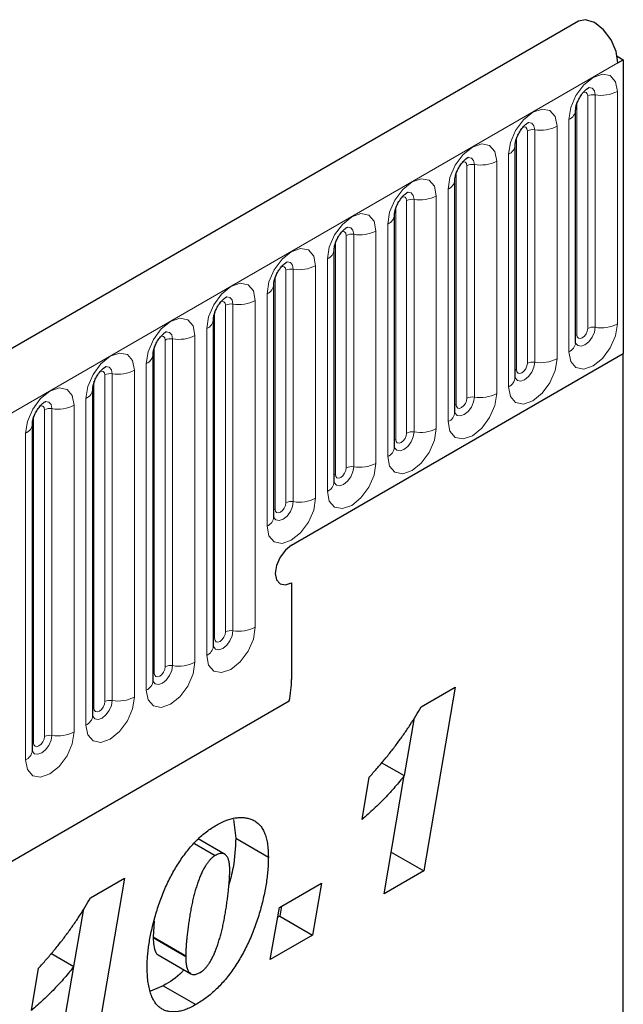
# Model space of a CAD drawing. Units: millimetres. Extents: x 0 to 420, y 0 to 297.
# Drawn here: x 153 to 161, y 80 to 93 of the extents above; entities that cross this region are included whole.
import ezdxf

# ---------------------------------------------------------------- set-up
doc = ezdxf.new("R2010")
doc.units = ezdxf.units.MM

msp = doc.modelspace()

# ---------------------------------------------------------------- linework, layer by layer
at = {"color": 7, "linetype": 'Continuous', "lineweight": 25}
for p, q in [((160.4188, 92.6377), (89.9203, 51.9398)), ((160.9234, 92.1827), (161.0025, 92.137)), ((160.9318, 92.0962), (161.0025, 92.137)), ((161.0025, 92.137), (161.0025, 88.3197)), ((160.3823, 88.462), (160.3823, 91.4832)), ((159.5974, 88.0089), (159.5974, 91.0301)), ((158.8125, 87.5558), (158.8125, 90.577)), ((158.0276, 87.1027), (158.0276, 90.1239)), ((157.2428, 86.6496), (157.2428, 89.6708)), ((156.4579, 86.1965), (156.4579, 89.2177)), ((155.673, 84.5186), (155.673, 88.7646)), ((154.8881, 84.0655), (154.8881, 88.3115)), ((156.6892, 85.8296), (161.0025, 88.3197)), ((161.0025, 67.9878), (161.0025, 88.3197)), ((154.1032, 83.6124), (154.1032, 87.8584)), ((153.3183, 83.1593), (153.3183, 87.4053)), ((156.6892, 85.3397), (156.6892, 84.0826)), ((158.3737, 83.7268), (158.8161, 83.9822)), ((158.8161, 83.9822), (158.4069, 81.5954)), ((94.7067, 48.0392), (156.6584, 83.8032)), ((158.2817, 83.5847), (158.1531, 82.8344)), ((157.856, 83.0059), (158.1547, 82.8335)), ((157.6048, 82.2628), (157.6973, 82.8125)), ((157.8913, 81.2977), (158.1547, 82.8335)), ((155.9344, 82.2645), (155.9628, 82.0188)), ((155.9628, 82.0188), (156.3871, 81.7739)), ((155.4256, 81.953), (155.6976, 81.7959)), ((155.8176, 81.8132), (155.4752, 82.0108)), ((157.9842, 81.8394), (158.4069, 81.5954)), ((158.4069, 81.5954), (157.8913, 81.2977)), ((154.0759, 81.2457), (154.5184, 81.5012)), ((154.5184, 81.5012), (154.1091, 79.1143)), ((156.5303, 81.1186), (157.0795, 81.4357)), ((157.0795, 81.4357), (156.9601, 80.7602)), ((156.5588, 81.1351), (156.5358, 81.0051)), ((153.984, 81.1037), (153.8553, 80.3534)), ((156.4109, 80.4431), (156.5303, 81.1186)), ((156.5358, 81.0051), (156.5074, 80.9886)), ((156.5358, 81.0051), (156.9601, 80.7602)), ((154.9043, 80.9432), (154.8884, 80.7369)), ((156.9601, 80.7602), (156.4109, 80.4431)), ((154.8884, 80.7369), (154.8884, 80.7278)), ((154.8884, 80.7278), (155.3126, 80.4829)), ((153.5583, 80.5249), (153.8569, 80.3525)), ((154.9546, 80.5032), (155.3789, 80.2583)), ((155.3126, 80.4919), (155.3126, 80.4829)), ((153.307, 79.7817), (153.3995, 80.3314)), ((153.5935, 78.8167), (153.8569, 80.3525)), ((155.0204, 80.1027), (154.8558, 80.0342)), ((155.0204, 80.1027), (155.4447, 79.8578))]:
    msp.add_line(p, q, dxfattribs=at)
at = {"color": 8, "linetype": 'Continuous', "lineweight": 18}
for p, q in [((90.4333, 51.3982), (160.9318, 92.0962)), ((160.5394, 88.6443), (160.5394, 91.6655)), ((160.636, 91.6804), (160.636, 88.6592)), ((160.9258, 88.704), (160.9258, 91.7252)), ((160.398, 88.5626), (160.398, 91.5838)), ((160.2944, 91.3608), (160.2944, 88.3396)), ((160.1409, 88.2509), (160.1409, 91.2721)), ((159.6131, 88.1095), (159.6131, 91.1307)), ((159.7545, 88.1912), (159.7545, 91.2124)), ((159.8511, 91.2273), (159.8511, 88.2061)), ((159.5096, 90.9077), (159.5096, 87.8865)), ((158.9696, 87.7381), (158.9696, 90.7593)), ((159.0662, 90.7742), (159.0662, 87.753)), ((159.356, 87.7978), (159.356, 90.819)), ((158.8282, 87.6564), (158.8282, 90.6776)), ((158.5711, 87.3447), (158.5711, 90.3659)), ((158.7247, 90.4546), (158.7247, 87.4334)), ((158.0433, 87.2033), (158.0433, 90.2245)), ((158.1847, 87.285), (158.1847, 90.3062)), ((158.2813, 90.3211), (158.2813, 87.2999)), ((157.9398, 90.0015), (157.9398, 86.9803)), ((157.3998, 86.8318), (157.3998, 89.853)), ((157.4964, 89.868), (157.4964, 86.8468)), ((157.7862, 86.8916), (157.7862, 89.9128)), ((157.2584, 86.7502), (157.2584, 89.7714)), ((157.0013, 86.4385), (157.0013, 89.4597)), ((157.1549, 89.5484), (157.1549, 86.5272)), ((156.4735, 86.2971), (156.4735, 89.3183)), ((156.6149, 86.3787), (156.6149, 89.3999)), ((156.7115, 89.4149), (156.7115, 86.3937)), ((156.37, 89.0953), (156.37, 86.0741)), ((155.8301, 84.7008), (155.8301, 88.9468)), ((155.9267, 88.9618), (155.9267, 84.7158)), ((156.2164, 84.7606), (156.2164, 89.0066)), ((155.6886, 84.6192), (155.6886, 88.8652)), ((155.4315, 84.3075), (155.4315, 88.5535)), ((155.5851, 88.6421), (155.5851, 84.3961)), ((155.0452, 84.2477), (155.0452, 88.4937)), ((155.1418, 88.5087), (155.1418, 84.2627)), ((154.9038, 84.1661), (154.9038, 88.4121)), ((154.8002, 88.189), (154.8002, 83.943)), ((154.2603, 83.7946), (154.2603, 88.0406)), ((154.3569, 88.0556), (154.3569, 83.8096)), ((154.6467, 83.8544), (154.6467, 88.1004)), ((154.1189, 83.713), (154.1189, 87.959)), ((154.0153, 87.7359), (154.0153, 83.4899)), ((153.4754, 83.3415), (153.4754, 87.5875)), ((153.572, 87.6025), (153.572, 83.3564)), ((153.8618, 83.4013), (153.8618, 87.6473)), ((153.334, 83.2599), (153.334, 87.5059)), ((153.2304, 87.2828), (153.2304, 83.0368)), ((94.7067, 48.0392), (156.6584, 83.8032)), ((154.8884, 80.7369), (155.3126, 80.4919))]:
    msp.add_line(p, q, dxfattribs=at)
at = {"color": 7, "linetype": 'Continuous', "lineweight": 25, "flags": 128}
for points in [[(160.9318, 92.0962), (160.9087, 92.2431), (160.8428, 92.3942), (160.7443, 92.526), (160.6284, 92.6184), (160.5129, 92.657), (160.4188, 92.6377)], [(156.6892, 85.8296), (156.608, 85.7641), (156.5392, 85.6713), (156.4932, 85.5653), (156.4771, 85.4622), (156.4932, 85.3778), (156.5392, 85.3249), (156.608, 85.3115), (156.6892, 85.3397)], [(156.6892, 85.8296), (156.608, 85.7641), (156.5392, 85.6713), (156.4932, 85.5653), (156.4771, 85.4622), (156.4932, 85.3778), (156.5392, 85.3249), (156.608, 85.3115), (156.6892, 85.3397)]]:
    msp.add_lwpolyline(points, dxfattribs=at)
at = {"color": 8, "linetype": 'Continuous', "lineweight": 18, "flags": 128}
for points in [[(160.9258, 91.7252), (160.9017, 91.8509), (160.8333, 91.9296), (160.7309, 91.9495), (160.6101, 91.9075), (160.4893, 91.81), (160.3869, 91.6719), (160.3185, 91.5142), (160.2944, 91.3608)], [(160.55, 91.7736), (160.5545, 91.7742), (160.5973, 91.7658), (160.6259, 91.7329), (160.636, 91.6804)], [(160.4828, 91.7128), (160.4957, 91.7157), (160.5187, 91.7113), (160.534, 91.6936), (160.5394, 91.6655)], [(160.1409, 91.2721), (160.1168, 91.3978), (160.0484, 91.4765), (159.946, 91.4964), (159.8252, 91.4544), (159.7044, 91.3569), (159.602, 91.2188), (159.5336, 91.061), (159.5096, 90.9077)], [(159.6979, 91.2597), (159.7109, 91.2626), (159.7338, 91.2582), (159.7491, 91.2405), (159.7545, 91.2124)], [(159.7651, 91.3205), (159.7696, 91.3211), (159.8124, 91.3127), (159.8411, 91.2798), (159.8511, 91.2273)], [(159.356, 90.819), (159.332, 90.9446), (159.2635, 91.0234), (159.1611, 91.0433), (159.0403, 91.0013), (158.9195, 90.9038), (158.8171, 90.7657), (158.7487, 90.6079), (158.7247, 90.4546)], [(158.9802, 90.8674), (158.9848, 90.868), (159.0276, 90.8596), (159.0562, 90.8267), (159.0662, 90.7742)], [(158.913, 90.8066), (158.926, 90.8095), (158.9489, 90.805), (158.9642, 90.7874), (158.9696, 90.7593)], [(158.5711, 90.3659), (158.5471, 90.4915), (158.4786, 90.5703), (158.3762, 90.5902), (158.2554, 90.5482), (158.1346, 90.4507), (158.0322, 90.3126), (157.9638, 90.1548), (157.9398, 90.0015)], [(158.1281, 90.3535), (158.1411, 90.3564), (158.164, 90.3519), (158.1793, 90.3343), (158.1847, 90.3062)], [(158.1953, 90.4143), (158.1999, 90.4148), (158.2427, 90.4065), (158.2713, 90.3736), (158.2813, 90.3211)], [(157.7862, 89.9128), (157.7622, 90.0384), (157.6938, 90.1172), (157.5913, 90.1371), (157.4705, 90.0951), (157.3498, 89.9976), (157.2473, 89.8595), (157.1789, 89.7017), (157.1549, 89.5484)], [(157.4104, 89.9612), (157.415, 89.9617), (157.4578, 89.9534), (157.4864, 89.9205), (157.4964, 89.868)], [(157.3432, 89.9004), (157.3562, 89.9033), (157.3791, 89.8988), (157.3945, 89.8812), (157.3998, 89.853)], [(157.0013, 89.4597), (156.9773, 89.5853), (156.9089, 89.6641), (156.8065, 89.684), (156.6857, 89.642), (156.5649, 89.5445), (156.4625, 89.4064), (156.394, 89.2486), (156.37, 89.0953)], [(156.5583, 89.4473), (156.5713, 89.4502), (156.5942, 89.4457), (156.6096, 89.4281), (156.6149, 89.3999)], [(156.6255, 89.5081), (156.6301, 89.5086), (156.6729, 89.5003), (156.7015, 89.4674), (156.7115, 89.4149)], [(156.2164, 89.0066), (156.1924, 89.1322), (156.124, 89.211), (156.0216, 89.2309), (155.9008, 89.1889), (155.78, 89.0914), (155.6776, 88.9533), (155.6091, 88.7955), (155.5851, 88.6421)], [(155.7734, 88.9942), (155.7864, 88.9971), (155.8094, 88.9926), (155.8247, 88.975), (155.8301, 88.9468)], [(155.8406, 89.055), (155.8452, 89.0555), (155.888, 89.0472), (155.9166, 89.0143), (155.9267, 88.9618)], [(155.4315, 88.5535), (155.4075, 88.6791), (155.3391, 88.7579), (155.2367, 88.7778), (155.1159, 88.7358), (154.9951, 88.6383), (154.8927, 88.5002), (154.8243, 88.3424), (154.8002, 88.189)], [(160.2944, 88.3396), (160.3185, 88.214), (160.3869, 88.1352), (160.4893, 88.1153), (160.6101, 88.1573), (160.7309, 88.2548), (160.8333, 88.3929), (160.9017, 88.5507), (160.9258, 88.704)], [(155.0557, 88.6019), (155.0603, 88.6024), (155.1031, 88.5941), (155.1317, 88.5612), (155.1418, 88.5087)], [(160.636, 88.6592), (160.6259, 88.5951), (160.5973, 88.5292), (160.5545, 88.4714), (160.504, 88.4307), (160.4535, 88.4131), (160.4107, 88.4214), (160.3821, 88.4544), (160.3807, 88.4577)], [(160.3823, 88.5509), (160.3893, 88.557), (160.398, 88.5626)], [(160.398, 88.5626), (160.4034, 88.5345), (160.4187, 88.5169), (160.4416, 88.5124), (160.4687, 88.5218), (160.4957, 88.5436), (160.5187, 88.5746), (160.534, 88.6099), (160.5394, 88.6443)], [(154.9885, 88.5411), (155.0015, 88.544), (155.0245, 88.5395), (155.0398, 88.5219), (155.0452, 88.4937)], [(154.6467, 88.1004), (154.6226, 88.226), (154.5542, 88.3048), (154.4518, 88.3247), (154.331, 88.2827), (154.2102, 88.1852), (154.1078, 88.0471), (154.0394, 87.8893), (154.0153, 87.7359)], [(159.5096, 87.8865), (159.5336, 87.7609), (159.602, 87.6821), (159.7044, 87.6622), (159.8252, 87.7042), (159.946, 87.8017), (160.0484, 87.9398), (160.1168, 88.0976), (160.1409, 88.2509)], [(159.8511, 88.2061), (159.8411, 88.142), (159.8124, 88.0761), (159.7696, 88.0183), (159.7191, 87.9776), (159.6687, 87.96), (159.6258, 87.9683), (159.5972, 88.0013), (159.5958, 88.0046)], [(159.6131, 88.1095), (159.6185, 88.0814), (159.6338, 88.0637), (159.6567, 88.0593), (159.6838, 88.0687), (159.7109, 88.0905), (159.7338, 88.1215), (159.7491, 88.1568), (159.7545, 88.1912)], [(154.2037, 88.088), (154.2166, 88.0909), (154.2396, 88.0864), (154.2549, 88.0688), (154.2603, 88.0406)], [(154.2709, 88.1487), (154.2754, 88.1493), (154.3182, 88.141), (154.3468, 88.1081), (154.3569, 88.0556)], [(159.5974, 88.0978), (159.6045, 88.1038), (159.6131, 88.1095)], [(153.8618, 87.6473), (153.8377, 87.7729), (153.7693, 87.8517), (153.6669, 87.8716), (153.5461, 87.8296), (153.4253, 87.7321), (153.3229, 87.594), (153.2545, 87.4362), (153.2304, 87.2828)], [(158.7247, 87.4334), (158.7487, 87.3078), (158.8171, 87.229), (158.9195, 87.2091), (159.0403, 87.2511), (159.1611, 87.3486), (159.2635, 87.4867), (159.332, 87.6445), (159.356, 87.7978)], [(153.486, 87.6956), (153.4905, 87.6962), (153.5333, 87.6879), (153.5619, 87.655), (153.572, 87.6025)], [(159.0662, 87.753), (159.0562, 87.6889), (159.0276, 87.623), (158.9848, 87.5652), (158.9343, 87.5245), (158.8838, 87.5069), (158.841, 87.5152), (158.8124, 87.5481), (158.8109, 87.5515)], [(158.8125, 87.6447), (158.8196, 87.6507), (158.8282, 87.6564)], [(158.8282, 87.6564), (158.8336, 87.6283), (158.8489, 87.6106), (158.8718, 87.6062), (158.8989, 87.6156), (158.926, 87.6374), (158.9489, 87.6684), (158.9642, 87.7037), (158.9696, 87.7381)], [(153.4188, 87.6348), (153.4317, 87.6378), (153.4547, 87.6333), (153.47, 87.6157), (153.4754, 87.5875)], [(157.9398, 86.9803), (157.9638, 86.8546), (158.0322, 86.7759), (158.1346, 86.756), (158.2554, 86.798), (158.3762, 86.8955), (158.4786, 87.0336), (158.5471, 87.1914), (158.5711, 87.3447)], [(158.2813, 87.2999), (158.2713, 87.2358), (158.2427, 87.1698), (158.1999, 87.1121), (158.1494, 87.0714), (158.0989, 87.0538), (158.0561, 87.0621), (158.0275, 87.095), (158.026, 87.0983)], [(158.0433, 87.2033), (158.0487, 87.1752), (158.064, 87.1575), (158.087, 87.1531), (158.114, 87.1625), (158.1411, 87.1843), (158.164, 87.2153), (158.1793, 87.2506), (158.1847, 87.285)], [(158.0276, 87.1916), (158.0347, 87.1976), (158.0433, 87.2033)], [(157.1549, 86.5272), (157.1789, 86.4015), (157.2473, 86.3228), (157.3498, 86.3029), (157.4705, 86.3449), (157.5913, 86.4424), (157.6938, 86.5805), (157.7622, 86.7382), (157.7862, 86.8916)], [(157.4964, 86.8468), (157.4864, 86.7827), (157.4578, 86.7167), (157.415, 86.659), (157.3645, 86.6182), (157.314, 86.6007), (157.2712, 86.609), (157.2426, 86.6419), (157.2412, 86.6452)], [(157.2584, 86.7502), (157.2638, 86.7221), (157.2791, 86.7044), (157.3021, 86.7), (157.3291, 86.7094), (157.3562, 86.7312), (157.3791, 86.7622), (157.3945, 86.7975), (157.3998, 86.8318)], [(157.2428, 86.7385), (157.2498, 86.7445), (157.2584, 86.7502)], [(156.37, 86.0741), (156.394, 85.9484), (156.4625, 85.8697), (156.5649, 85.8498), (156.6857, 85.8918), (156.8065, 85.9892), (156.9089, 86.1274), (156.9773, 86.2851), (157.0013, 86.4385)], [(156.7115, 86.3937), (156.7015, 86.3296), (156.6729, 86.2636), (156.6301, 86.2059), (156.5796, 86.1651), (156.5291, 86.1476), (156.4863, 86.1559), (156.4577, 86.1888), (156.4563, 86.1921)], [(156.4735, 86.2971), (156.4789, 86.269), (156.4942, 86.2513), (156.5172, 86.2469), (156.5442, 86.2563), (156.5713, 86.2781), (156.5942, 86.309), (156.6096, 86.3444), (156.6149, 86.3787)], [(156.4579, 86.2854), (156.4649, 86.2914), (156.4735, 86.2971)], [(155.5851, 84.3961), (155.6091, 84.2705), (155.6776, 84.1918), (155.78, 84.1719), (155.9008, 84.2139), (156.0216, 84.3113), (156.124, 84.4495), (156.1924, 84.6072), (156.2164, 84.7606)], [(155.9267, 84.7158), (155.9166, 84.6517), (155.888, 84.5857), (155.8452, 84.528), (155.7947, 84.4872), (155.7442, 84.4697), (155.7014, 84.478), (155.6728, 84.5109), (155.6714, 84.5142)], [(155.673, 84.6075), (155.68, 84.6135), (155.6886, 84.6192)], [(155.6886, 84.6192), (155.694, 84.591), (155.7094, 84.5734), (155.7323, 84.5689), (155.7594, 84.5783), (155.7864, 84.6002), (155.8094, 84.6311), (155.8247, 84.6665), (155.8301, 84.7008)], [(154.8002, 83.943), (154.8243, 83.8174), (154.8927, 83.7387), (154.9951, 83.7188), (155.1159, 83.7607), (155.2367, 83.8582), (155.3391, 83.9964), (155.4075, 84.1541), (155.4315, 84.3075)], [(155.1418, 84.2627), (155.1317, 84.1986), (155.1031, 84.1326), (155.0603, 84.0749), (155.0098, 84.0341), (154.9593, 84.0166), (154.9165, 84.0249), (154.8879, 84.0578), (154.8865, 84.0611)], [(154.9038, 84.1661), (154.9091, 84.1379), (154.9245, 84.1203), (154.9474, 84.1158), (154.9745, 84.1252), (155.0015, 84.1471), (155.0245, 84.178), (155.0398, 84.2134), (155.0452, 84.2477)], [(154.8881, 84.1544), (154.8951, 84.1604), (154.9038, 84.1661)], [(154.0153, 83.4899), (154.0394, 83.3643), (154.1078, 83.2855), (154.2102, 83.2656), (154.331, 83.3076), (154.4518, 83.4051), (154.5542, 83.5433), (154.6226, 83.701), (154.6467, 83.8544)], [(154.3569, 83.8096), (154.3468, 83.7454), (154.3182, 83.6795), (154.2754, 83.6218), (154.2249, 83.581), (154.1744, 83.5635), (154.1316, 83.5718), (154.103, 83.6047), (154.1016, 83.608)], [(154.1032, 83.7012), (154.1102, 83.7073), (154.1189, 83.713)], [(154.1189, 83.713), (154.1242, 83.6848), (154.1396, 83.6672), (154.1625, 83.6627), (154.1896, 83.6721), (154.2166, 83.694), (154.2396, 83.7249), (154.2549, 83.7603), (154.2603, 83.7946)], [(153.2304, 83.0368), (153.2545, 82.9112), (153.3229, 82.8324), (153.4253, 82.8125), (153.5461, 82.8545), (153.6669, 82.952), (153.7693, 83.0901), (153.8377, 83.2479), (153.8618, 83.4013)], [(153.572, 83.3564), (153.5619, 83.2923), (153.5333, 83.2264), (153.4905, 83.1687), (153.44, 83.1279), (153.3895, 83.1104), (153.3467, 83.1187), (153.3181, 83.1516), (153.3167, 83.1549)], [(153.334, 83.2599), (153.3394, 83.2317), (153.3547, 83.2141), (153.3776, 83.2096), (153.4047, 83.219), (153.4317, 83.2409), (153.4547, 83.2718), (153.47, 83.3071), (153.4754, 83.3415)], [(153.3183, 83.2481), (153.3253, 83.2542), (153.334, 83.2599)]]:
    msp.add_lwpolyline(points, dxfattribs=at)
at = {"color": 8, "linetype": 'Continuous', "lineweight": 18}
for centre, radius, start, end in [((160.6099, 91.5291), 0.1535, 80.2289, 117.35717), ((160.7141, 92.1342), 0.4605, 260.2289, 297.35717), ((160.24, 91.4924), 0.1424, 292.48046, 357.42838), ((159.9293, 91.6811), 0.4605, 260.2289, 297.35717), ((159.825, 91.076), 0.1535, 80.2289, 117.35717), ((159.4551, 91.0393), 0.1424, 292.48046, 357.42838), ((159.0402, 90.6229), 0.1535, 80.2289, 117.35717), ((159.1444, 91.228), 0.4605, 260.2289, 297.35717), ((158.6702, 90.5862), 0.1424, 292.48046, 357.42838), ((158.3595, 90.7749), 0.4605, 260.2289, 297.35717), ((158.2553, 90.1698), 0.1535, 80.2289, 117.35717), ((157.8853, 90.1331), 0.1424, 292.48046, 357.42838), ((157.4704, 89.7167), 0.1535, 80.2289, 117.35717), ((157.5746, 90.3218), 0.4605, 260.2289, 297.35717), ((157.1004, 89.68), 0.1424, 292.48046, 357.42838), ((156.7897, 89.8687), 0.4605, 260.2289, 297.35717), ((156.6855, 89.2636), 0.1535, 80.2289, 117.35717), ((156.3155, 89.2269), 0.1424, 292.48046, 357.42838), ((155.9006, 88.8105), 0.1535, 80.2289, 117.35717), ((156.0048, 89.4156), 0.4605, 260.2289, 297.35717), ((155.5306, 88.7738), 0.1424, 292.48046, 357.42838), ((160.7141, 89.113), 0.4605, 260.2289, 297.35717), ((155.2199, 88.9625), 0.4605, 260.2289, 297.35717), ((160.6099, 88.5079), 0.1535, 80.2289, 117.35717), ((155.1157, 88.3574), 0.1535, 80.2289, 117.35717), ((160.2315, 88.4775), 0.1516, 294.52506, 354.1548), ((154.7458, 88.3207), 0.1424, 292.48046, 357.42838), ((159.825, 88.0548), 0.1535, 80.2289, 117.35717), ((159.9293, 88.6599), 0.4605, 260.2289, 297.35717), ((154.3308, 87.9043), 0.1535, 80.2289, 117.35717), ((154.435, 88.5094), 0.4605, 260.2289, 297.35717), ((159.4466, 88.0244), 0.1516, 294.52506, 354.1548), ((153.9609, 87.8675), 0.1424, 292.48046, 357.42838), ((159.1444, 88.2068), 0.4605, 260.2289, 297.35717), ((159.0402, 87.6017), 0.1535, 80.2289, 117.35717), ((153.5459, 87.4512), 0.1535, 80.2289, 117.35717), ((153.6501, 88.0563), 0.4605, 260.2289, 297.35717), ((158.6617, 87.5713), 0.1516, 294.52506, 354.1548), ((153.176, 87.4144), 0.1424, 292.48046, 357.42838), ((158.2553, 87.1486), 0.1535, 80.2289, 117.35717), ((158.3595, 87.7537), 0.4605, 260.2289, 297.35717), ((157.8769, 87.1182), 0.1516, 294.52506, 354.1548), ((157.5746, 87.3006), 0.4605, 260.2289, 297.35717), ((157.4704, 86.6955), 0.1535, 80.2289, 117.35717), ((157.092, 86.6651), 0.1516, 294.52506, 354.1548), ((156.6855, 86.2424), 0.1535, 80.2289, 117.35717), ((156.7897, 86.8475), 0.4605, 260.2289, 297.35717), ((156.3071, 86.212), 0.1516, 294.52506, 354.1548), ((155.9006, 84.5645), 0.1535, 80.2289, 117.35717), ((156.0048, 85.1696), 0.4605, 260.2289, 297.35717), ((155.5222, 84.534), 0.1516, 294.52506, 354.1548), ((155.1157, 84.1114), 0.1535, 80.2289, 117.35717), ((155.2199, 84.7165), 0.4605, 260.2289, 297.35717), ((154.7373, 84.0809), 0.1516, 294.52506, 354.1548), ((154.3308, 83.6583), 0.1535, 80.2289, 117.35717), ((154.435, 84.2634), 0.4605, 260.2289, 297.35717), ((153.9524, 83.6278), 0.1516, 294.52506, 354.1548), ((153.5459, 83.2052), 0.1535, 80.2289, 117.35717), ((153.6501, 83.8103), 0.4605, 260.2289, 297.35717), ((153.1675, 83.1747), 0.1516, 294.52506, 354.1548)]:
    msp.add_arc(centre, radius, start, end, dxfattribs=at)
at = {"color": 7, "linetype": 'Continuous', "lineweight": 25}
msp.add_arc((155.3277, 84.0913), 1.3615, 347.78227, 359.63372, dxfattribs=at)
for points, knots in [([(160.3823, 91.4832), (160.3827, 91.4916), (160.3834, 91.509), (160.3937, 91.5548), (160.4151, 91.6105), (160.4485, 91.6703), (160.4882, 91.721), (160.5243, 91.755), (160.5521, 91.7732), (160.5559, 91.7744), (160.5578, 91.7751)], [0, 0, 0, 0, 0.1088923, 0.2265392, 0.3558497, 0.4961438, 0.6408069, 0.7634905, 0.8767481, 1, 1, 1, 1]), ([(159.5974, 91.0301), (159.5978, 91.0385), (159.5985, 91.0559), (159.6088, 91.1017), (159.6302, 91.1574), (159.6636, 91.2171), (159.7033, 91.2679), (159.7394, 91.3019), (159.7672, 91.32), (159.771, 91.3213), (159.7729, 91.3219)], [0, 0, 0, 0, 0.1088923, 0.2265392, 0.3558497, 0.4961438, 0.6408069, 0.7634905, 0.8767481, 1, 1, 1, 1]), ([(158.8125, 90.577), (158.8129, 90.5854), (158.8136, 90.6027), (158.8239, 90.6486), (158.8453, 90.7043), (158.8788, 90.764), (158.9185, 90.8148), (158.9545, 90.8488), (158.9823, 90.8669), (158.9861, 90.8682), (158.9881, 90.8688)], [0, 0, 0, 0, 0.1088923, 0.2265392, 0.3558497, 0.4961438, 0.6408069, 0.7634905, 0.8767481, 1, 1, 1, 1]), ([(158.0276, 90.1239), (158.028, 90.1323), (158.0287, 90.1496), (158.039, 90.1955), (158.0604, 90.2511), (158.0939, 90.3109), (158.1336, 90.3617), (158.1696, 90.3957), (158.1975, 90.4138), (158.2012, 90.4151), (158.2032, 90.4157)], [0, 0, 0, 0, 0.1088923, 0.2265392, 0.3558497, 0.4961438, 0.6408069, 0.7634905, 0.8767481, 1, 1, 1, 1]), ([(157.2428, 89.6708), (157.2431, 89.6792), (157.2438, 89.6965), (157.2541, 89.7424), (157.2756, 89.798), (157.309, 89.8578), (157.3487, 89.9086), (157.3847, 89.9426), (157.4126, 89.9607), (157.4163, 89.962), (157.4183, 89.9626)], [0, 0, 0, 0, 0.1088923, 0.2265392, 0.3558497, 0.4961438, 0.6408069, 0.7634905, 0.8767481, 1, 1, 1, 1]), ([(156.4579, 89.2177), (156.4582, 89.2261), (156.4589, 89.2434), (156.4692, 89.2893), (156.4907, 89.3449), (156.5241, 89.4047), (156.5638, 89.4555), (156.5998, 89.4895), (156.6277, 89.5076), (156.6314, 89.5089), (156.6334, 89.5095)], [0, 0, 0, 0, 0.1088923, 0.2265392, 0.3558497, 0.4961438, 0.6408069, 0.7634905, 0.8767481, 1, 1, 1, 1]), ([(155.673, 88.7646), (155.6733, 88.773), (155.674, 88.7903), (155.6843, 88.8362), (155.7058, 88.8918), (155.7392, 88.9516), (155.7789, 89.0024), (155.8149, 89.0364), (155.8428, 89.0545), (155.8465, 89.0558), (155.8485, 89.0564)], [0, 0, 0, 0, 0.1088923, 0.2265392, 0.3558497, 0.4961438, 0.6408069, 0.7634905, 0.8767481, 1, 1, 1, 1]), ([(154.8881, 88.3115), (154.8884, 88.3199), (154.8892, 88.3372), (154.8994, 88.3831), (154.9209, 88.4387), (154.9543, 88.4985), (154.994, 88.5493), (155.03, 88.5833), (155.0579, 88.6014), (155.0617, 88.6027), (155.0636, 88.6033)], [0, 0, 0, 0, 0.1088923, 0.2265392, 0.3558497, 0.4961438, 0.6408069, 0.7634905, 0.8767481, 1, 1, 1, 1]), ([(160.3823, 88.4532), (160.3826, 88.4524), (160.3833, 88.4498), (160.3827, 88.457), (160.3823, 88.462)], [0, 0, 0, 0, 0.305113, 1, 1, 1, 1]), ([(154.1032, 87.8584), (154.1035, 87.8667), (154.1043, 87.8841), (154.1146, 87.93), (154.136, 87.9856), (154.1694, 88.0454), (154.2091, 88.0962), (154.2451, 88.1301), (154.273, 88.1483), (154.2768, 88.1495), (154.2787, 88.1502)], [0, 0, 0, 0, 0.1088923, 0.2265392, 0.3558497, 0.4961438, 0.6408069, 0.7634905, 0.8767481, 1, 1, 1, 1]), ([(159.5975, 88.0001), (159.5977, 87.9993), (159.5984, 87.9966), (159.5978, 88.0039), (159.5974, 88.0089)], [0, 0, 0, 0, 0.305113, 1, 1, 1, 1]), ([(153.3183, 87.4053), (153.3187, 87.4136), (153.3194, 87.431), (153.3297, 87.4769), (153.3511, 87.5325), (153.3845, 87.5923), (153.4242, 87.6431), (153.4603, 87.677), (153.4881, 87.6952), (153.4919, 87.6964), (153.4938, 87.6971)], [0, 0, 0, 0, 0.1088923, 0.2265392, 0.3558497, 0.4961438, 0.6408069, 0.7634905, 0.8767481, 1, 1, 1, 1]), ([(158.8126, 87.547), (158.8128, 87.5462), (158.8135, 87.5435), (158.8129, 87.5508), (158.8125, 87.5558)], [0, 0, 0, 0, 0.305113, 1, 1, 1, 1]), ([(158.0277, 87.0939), (158.0279, 87.0931), (158.0286, 87.0904), (158.028, 87.0977), (158.0276, 87.1027)], [0, 0, 0, 0, 0.305113, 1, 1, 1, 1]), ([(157.2428, 86.6408), (157.243, 86.64), (157.2437, 86.6373), (157.2432, 86.6446), (157.2428, 86.6496)], [0, 0, 0, 0, 0.305113, 1, 1, 1, 1]), ([(156.4579, 86.1877), (156.4581, 86.1869), (156.4589, 86.1842), (156.4583, 86.1915), (156.4579, 86.1965)], [0, 0, 0, 0, 0.305113, 1, 1, 1, 1]), ([(155.673, 84.5098), (155.6732, 84.509), (155.674, 84.5063), (155.6734, 84.5136), (155.673, 84.5186)], [0, 0, 0, 0, 0.305113, 1, 1, 1, 1]), ([(154.8881, 84.0567), (154.8883, 84.0558), (154.8891, 84.0532), (154.8885, 84.0604), (154.8881, 84.0655)], [0, 0, 0, 0, 0.305113, 1, 1, 1, 1]), ([(157.6973, 82.8125), (157.7308, 82.8494), (157.7969, 82.9223), (157.8923, 83.0352), (157.984, 83.1479), (158.0704, 83.2626), (158.1534, 83.3768), (158.2311, 83.4927), (158.3051, 83.6088), (158.3509, 83.6876), (158.3737, 83.7268)], [0, 0, 0, 0, 0.1346622, 0.2660319, 0.3945289, 0.5200876, 0.6430099, 0.7639861, 0.8827768, 1, 1, 1, 1]), ([(154.1032, 83.6036), (154.1035, 83.6027), (154.1042, 83.6001), (154.1036, 83.6073), (154.1032, 83.6124)], [0, 0, 0, 0, 0.305113, 1, 1, 1, 1]), ([(153.3183, 83.1504), (153.3186, 83.1496), (153.3193, 83.147), (153.3187, 83.1542), (153.3183, 83.1593)], [0, 0, 0, 0, 0.305113, 1, 1, 1, 1]), ([(158.1547, 82.8335), (158.1351, 82.8086), (158.0957, 82.7583), (158.0335, 82.6854), (157.969, 82.6126), (157.9016, 82.5411), (157.8315, 82.4699), (157.7583, 82.3999), (157.6827, 82.3301), (157.6309, 82.2854), (157.6048, 82.2628)], [0, 0, 0, 0, 0.1150495, 0.2326581, 0.3527976, 0.4754077, 0.6015153, 0.7310973, 0.8639327, 1, 1, 1, 1]), ([(155.7111, 82.1897), (155.7335, 82.2022), (155.7776, 82.2267), (155.8426, 82.2536), (155.9056, 82.2745), (155.9661, 82.2862), (156.0246, 82.2911), (156.081, 82.2882), (156.1346, 82.2766), (156.1861, 82.2584), (156.2336, 82.2319), (156.2749, 82.1949), (156.3097, 82.1482), (156.3382, 82.0921), (156.3602, 82.0265), (156.3756, 81.9512), (156.3857, 81.8671), (156.3866, 81.8056), (156.3871, 81.7739)], [0, 0, 0, 0, 0.0614645, 0.1210134, 0.1797107, 0.23787, 0.2958006, 0.3541307, 0.4135642, 0.4742078, 0.5352503, 0.5960012, 0.6573861, 0.7199916, 0.7849491, 0.8526776, 0.9242019, 1, 1, 1, 1]), ([(154.8112, 80.3541), (154.8116, 80.3792), (154.8124, 80.4296), (154.8178, 80.508), (154.8269, 80.5894), (154.839, 80.6736), (154.8552, 80.7607), (154.8752, 80.8508), (154.8982, 80.9436), (154.9244, 81.0383), (154.954, 81.1333), (154.9868, 81.2267), (155.0222, 81.3177), (155.0607, 81.4058), (155.1018, 81.4915), (155.1459, 81.5742), (155.1927, 81.6546), (155.2421, 81.732), (155.2939, 81.8062), (155.3482, 81.8752), (155.404, 81.9403), (155.4619, 81.9997), (155.5215, 82.0551), (155.583, 82.1052), (155.6465, 82.1506), (155.6894, 82.1766), (155.7111, 82.1897)], [0, 0, 0, 0, 0.0401919, 0.0807298, 0.1222099, 0.1644788, 0.2074557, 0.2514764, 0.2967867, 0.3430206, 0.3891886, 0.4342626, 0.4780752, 0.5209069, 0.5628036, 0.6040934, 0.6448185, 0.6854978, 0.7255357, 0.7649246, 0.8036625, 0.8423447, 0.8809144, 0.9198093, 0.95956, 1, 1, 1, 1]), ([(155.9628, 82.0188), (155.958, 81.8942), (155.9503, 81.6959), (155.8918, 81.4811), (155.8701, 81.4013)], [0, 0, 0, 0, 0.6284344, 1, 1, 1, 1]), ([(155.6976, 81.7959), (155.688, 81.7899), (155.6688, 81.7779), (155.6404, 81.7528), (155.6131, 81.7233), (155.5869, 81.6885), (155.5616, 81.6493), (155.5372, 81.605), (155.5137, 81.556), (155.4916, 81.5023), (155.4705, 81.445), (155.4504, 81.3848), (155.4317, 81.3219), (155.4142, 81.2564), (155.3982, 81.188), (155.3838, 81.1171), (155.3703, 81.0434), (155.3583, 80.9684), (155.3477, 80.8943), (155.3384, 80.8234), (155.3305, 80.7571), (155.3242, 80.6953), (155.3188, 80.6379), (155.3156, 80.5853), (155.3131, 80.5369), (155.3128, 80.5065), (155.3126, 80.4919)], [0, 0, 0, 0, 0.02667582, 0.05339855, 0.08092828, 0.10919352, 0.13984014, 0.17258143, 0.20829739, 0.24710601, 0.28837134, 0.33162818, 0.37652917, 0.42394989, 0.47354465, 0.52540641, 0.57969455, 0.63645879, 0.69262194, 0.74582691, 0.79608949, 0.84274301, 0.88687354, 0.92740381, 0.96510855, 1, 1, 1, 1]), ([(156.3871, 81.7739), (156.3867, 81.7458), (156.386, 81.6896), (156.3802, 81.6027), (156.3707, 81.5139), (156.3583, 81.4234), (156.3411, 81.3304), (156.3213, 81.2356), (156.2967, 81.1387), (156.2695, 81.0407), (156.2389, 80.9431), (156.2048, 80.8474), (156.1679, 80.7546), (156.1282, 80.6643), (156.0854, 80.5767), (156.0393, 80.492), (155.9908, 80.4096), (155.939, 80.3309), (155.8849, 80.2555), (155.8284, 80.1843), (155.7696, 80.1182), (155.7089, 80.056), (155.6458, 79.9991), (155.5807, 79.9468), (155.5134, 79.8992), (155.4678, 79.8717), (155.4447, 79.8578)], [0, 0, 0, 0, 0.04295452, 0.08602295, 0.12909876, 0.1724755, 0.21634023, 0.26069975, 0.30556662, 0.35111138, 0.39639615, 0.44025139, 0.4830322, 0.52459552, 0.56573231, 0.60615609, 0.64607435, 0.68586476, 0.7251047, 0.76390076, 0.80241292, 0.84080659, 0.87969284, 0.91893465, 0.95880133, 1, 1, 1, 1]), ([(155.8857, 81.6124), (155.8851, 81.6331), (155.8842, 81.6727), (155.8752, 81.7245), (155.8603, 81.7663), (155.8396, 81.7979), (155.8129, 81.8183), (155.7799, 81.8258), (155.7403, 81.8177), (155.7123, 81.8034), (155.6976, 81.7959)], [0, 0, 0, 0, 0.15344531, 0.29320756, 0.42098293, 0.54125958, 0.65429544, 0.76374256, 0.87657363, 1, 1, 1, 1]), ([(155.5022, 80.2769), (155.5116, 80.2829), (155.5305, 80.2947), (155.5583, 80.3194), (155.585, 80.3489), (155.611, 80.383), (155.6357, 80.4224), (155.6595, 80.4665), (155.6828, 80.5154), (155.7044, 80.5689), (155.7257, 80.6262), (155.7453, 80.6869), (155.7639, 80.7506), (155.7815, 80.8172), (155.7974, 80.8864), (155.8123, 80.9585), (155.8262, 81.0337), (155.838, 81.1105), (155.8491, 81.1868), (155.8588, 81.2601), (155.8671, 81.3292), (155.8738, 81.3939), (155.8791, 81.4546), (155.8828, 81.511), (155.8852, 81.5634), (155.8855, 81.5965), (155.8857, 81.6124)], [0, 0, 0, 0, 0.0257421, 0.0512127, 0.0775091, 0.1051417, 0.1345881, 0.1666144, 0.2013263, 0.239087, 0.2794288, 0.3218789, 0.3667117, 0.4137061, 0.4628356, 0.5142767, 0.5684133, 0.6252308, 0.6818584, 0.7355933, 0.7864504, 0.834782, 0.8799391, 0.9226183, 0.9628511, 1, 1, 1, 1]), ([(153.3995, 80.3314), (153.433, 80.3683), (153.4992, 80.4413), (153.5946, 80.5542), (153.6863, 80.6669), (153.7727, 80.7815), (153.8556, 80.8958), (153.9334, 81.0116), (154.0074, 81.1277), (154.0532, 81.2066), (154.0759, 81.2457)], [0, 0, 0, 0, 0.13466221, 0.26603192, 0.39452893, 0.52008756, 0.64300989, 0.76398608, 0.88277677, 1, 1, 1, 1]), ([(154.8884, 80.7278), (154.8924, 80.6572), (154.8975, 80.5689), (154.9391, 80.5093), (154.9534, 80.505), (154.9552, 80.5045)], [0, 0, 0, 0, 0.7761188, 0.9718485, 1, 1, 1, 1]), ([(155.3126, 80.4829), (155.3131, 80.4584), (155.314, 80.4126), (155.323, 80.3533), (155.3369, 80.306), (155.358, 80.2728), (155.385, 80.2522), (155.4191, 80.247), (155.4587, 80.2539), (155.4872, 80.269), (155.5022, 80.2769)], [0, 0, 0, 0, 0.1702523, 0.3185018, 0.4489183, 0.5648408, 0.6706022, 0.7742722, 0.8818348, 1, 1, 1, 1]), ([(153.8569, 80.3525), (153.8374, 80.3276), (153.7979, 80.2773), (153.7358, 80.2044), (153.6713, 80.1316), (153.6039, 80.06), (153.5338, 79.9888), (153.4606, 79.9189), (153.3849, 79.8491), (153.3332, 79.8043), (153.307, 79.7817)], [0, 0, 0, 0, 0.1150495, 0.2326581, 0.3527976, 0.4754077, 0.6015153, 0.7310973, 0.8639327, 1, 1, 1, 1]), ([(155.4447, 79.8578), (155.4214, 79.845), (155.3758, 79.8199), (155.3092, 79.792), (155.246, 79.7727), (155.1864, 79.7624), (155.1304, 79.7613), (155.0779, 79.7692), (155.0288, 79.7858), (154.9836, 79.8116), (154.9427, 79.8462), (154.9076, 79.8911), (154.8776, 79.945), (154.853, 80.0083), (154.8341, 80.0812), (154.821, 80.1636), (154.8125, 80.2547), (154.8117, 80.3203), (154.8112, 80.3541)], [0, 0, 0, 0, 0.0629733, 0.1234029, 0.1815061, 0.2382222, 0.293899, 0.3495341, 0.4058094, 0.4631448, 0.5215222, 0.58108, 0.6424723, 0.7066598, 0.7741483, 0.8451699, 0.9202271, 1, 1, 1, 1]), ([(155.2884, 80.3105), (155.2805, 80.3013), (155.1991, 80.2066), (155.1052, 80.152), (155.0204, 80.1027)], [0, 0, 0, 0, 0.0978005, 1, 1, 1, 1])]:
    msp.add_open_spline(points, degree=3, knots=knots, dxfattribs=at)

doc.saveas('drawing.dxf')
